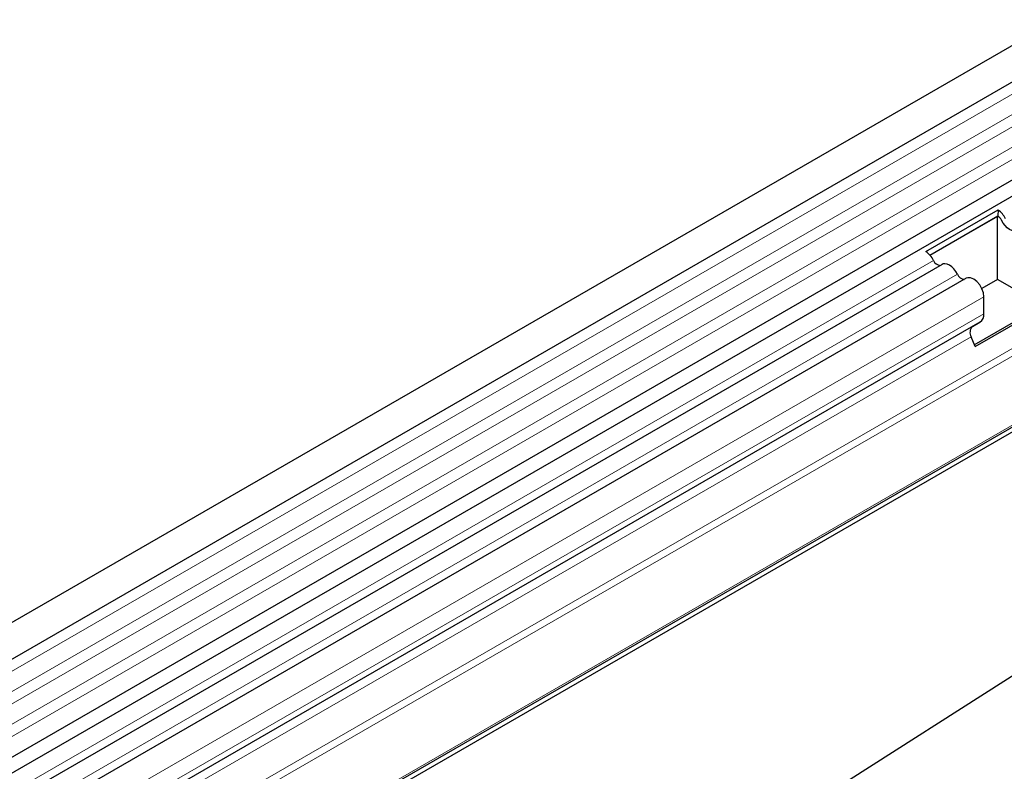
# Model space of a CAD drawing. Units: millimetres. Extents: x 0 to 1506, y 0 to 1228.
# Drawn here: x 60 to 87, y 56 to 76 of the extents above; entities that cross this region are included whole.
import ezdxf

# ---------------------------------------------------------------- set-up
doc = ezdxf.new("R2010")
doc.units = ezdxf.units.MM

msp = doc.modelspace()

# ---------------------------------------------------------------- linework, layer by layer
at = {"color": 7, "linetype": 'Continuous', "lineweight": 25}
for p, q in [((185.346, 132.3751), (44.2075, 50.8975)), ((44.6324, 50.1614), (185.7709, 131.6389)), ((44.6202, 47.5187), (185.7587, 128.9962)), ((185.9665, 128.6769), (44.8279, 47.1993)), ((46.4458, 41.7931), (187.8672, 123.4339)), ((46.4458, 41.7931), (187.8742, 123.4298)), ((46.4458, 32.8062), (187.8742, 122.9318)), ((183.5066, 121.0455), (50.8063, 44.4393)), ((84.5377, 69.9733), (86.4751, 71.0918)), ((86.4751, 71.0918), (86.4677, 70.933)), ((84.6441, 69.8803), (86.4677, 70.933)), ((86.4631, 70.9196), (84.6503, 69.8731)), ((86.521, 70.8862), (86.4631, 70.9196)), ((86.4631, 69.2212), (86.4631, 70.9196)), ((84.9733, 69.6285), (45.4743, 46.8262)), ((85.6197, 69.2553), (46.1207, 46.4531)), ((86.4631, 69.2212), (86.0392, 68.9765)), ((87.6711, 68.5238), (86.4631, 69.2212)), ((86.0933, 68.3011), (86.0933, 68.7553)), ((85.8371, 67.4651), (87.6711, 68.5238)), ((85.8371, 67.4651), (87.6711, 68.5238)), ((85.8561, 67.4163), (87.7935, 68.5348)), ((85.9897, 68.0722), (50.7592, 47.7341)), ((85.7877, 67.9556), (85.9897, 68.0722)), ((85.8561, 67.4163), (85.754, 67.6793))]:
    msp.add_line(p, q, dxfattribs=at)
at = {"color": 8, "linetype": 'Continuous', "lineweight": 18}
for p, q in [((185.7609, 131.3085), (44.6224, 49.831)), ((185.7609, 130.7548), (44.6224, 49.2772)), ((185.7609, 130.4299), (44.6224, 48.9523)), ((185.7609, 129.8761), (44.6224, 48.3986)), ((185.7609, 129.5512), (44.6224, 48.0737)), ((183.523, 123.1694), (50.7592, 46.5265)), ((183.5609, 122.9842), (50.7662, 46.3235)), ((183.5301, 121.1114), (50.797, 44.4863)), ((84.74, 69.7365), (45.241, 46.9342)), ((85.3863, 69.3633), (45.8873, 46.561)), ((86.0933, 68.7553), (46.5943, 45.9531)), ((86.0933, 68.3011), (46.5943, 45.4989)), ((85.7877, 67.9556), (50.7592, 47.734)), ((85.754, 67.6793), (50.7592, 47.4772))]:
    msp.add_line(p, q, dxfattribs=at)
at = {"color": 7, "linetype": 'Continuous', "lineweight": 25, "flags": 128}
for points in [[(87.0006, 70.5665), (86.9567, 70.5412), (86.9041, 70.5334), (86.8455, 70.5435), (86.7838, 70.5711), (86.722, 70.6148), (86.6634, 70.6723), (86.6108, 70.7408), (86.5669, 70.8169)], [(87.0006, 70.5665), (86.9567, 70.5412), (86.9041, 70.5334), (86.8455, 70.5435), (86.7838, 70.5711), (86.722, 70.6148), (86.6634, 70.6723), (86.6108, 70.7408), (86.5669, 70.8169)], [(85.3863, 69.3633), (85.3424, 69.4394), (85.2898, 69.5079), (85.2312, 69.5654), (85.1695, 69.609), (85.1078, 69.6366), (85.0491, 69.6468), (84.9965, 69.639), (84.9733, 69.6285)], [(86.0933, 68.7553), (86.0802, 68.8602), (86.0421, 68.9703), (85.9827, 69.0752), (85.9075, 69.165), (85.8237, 69.2312), (85.7391, 69.2677), (85.6618, 69.2709), (85.6197, 69.2553)]]:
    msp.add_lwpolyline(points, dxfattribs=at)
at = {"color": 7, "linetype": 'Continuous', "lineweight": 25}
for centre, radius, start, end in [((86.1384, 70.5994), 0.5966, 25.3635, 55.63302), ((86.3026, 70.6916), 0.2925, 25.3635, 55.63302), ((86.2741, 70.6727), 0.3264, 26.22481, 40.85714), ((84.2009, 69.4809), 0.5966, 25.3635, 55.63302), ((84.9376, 69.8086), 0.2104, 200.06588, 265.7488), ((85.5839, 69.4355), 0.2104, 200.06588, 265.7488), ((85.843, 68.2765), 0.2515, 305.69804, 5.62038), ((85.946, 67.7961), 0.2247, 134.78519, 211.29882)]:
    msp.add_arc(centre, radius, start, end, dxfattribs=at)

doc.saveas('drawing.dxf')
